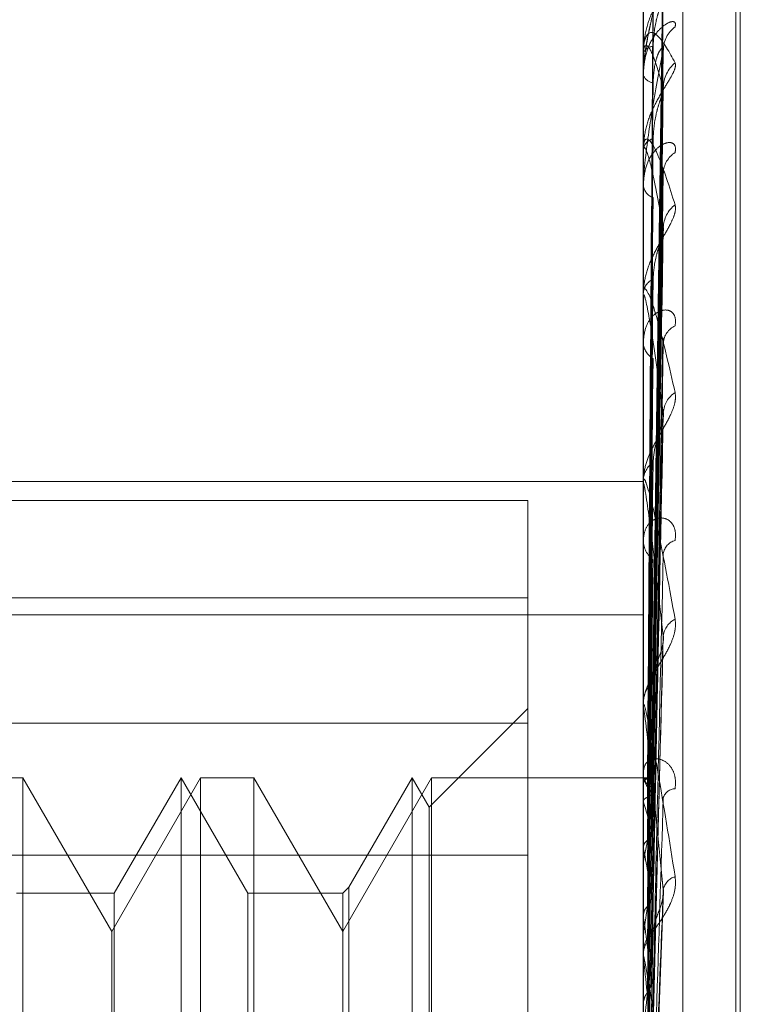
# Model space of a CAD drawing. Units: inches. Extents: x 0 to 23.4, y 0 to 16.5.
# Drawn here: x 11.9 to 11.9, y 7.5 to 7.5 of the extents above; entities that cross this region are included whole.
import ezdxf

# ---------------------------------------------------------------- set-up
doc = ezdxf.new("R2010")
doc.units = ezdxf.units.IN
doc.header["$MEASUREMENT"] = 0
doc.linetypes.add('HIDDEN', pattern=[0.07500000000000001, 0.05, -0.025])

msp = doc.modelspace()

# ---------------------------------------------------------------- linework, layer by layer
at = {"color": 7, "linetype": 'HIDDEN', "lineweight": 0}
for p, q in [((11.8831918679, 5.4910063098), (11.8831918679, 11.855580467)), ((11.8880736863, 11.8096570248), (11.8880736863, 5.536929752)), ((11.8892555045, 11.8096570248), (11.8892555045, 5.536929752)), ((11.8902719452, 7.4149116104), (11.8902719452, 7.4845263884)), ((11.8896592981, 7.4843836055), (11.8896592981, 7.4147688275)), ((11.8910909374, 7.421990212), (11.8910909374, 7.4701774734)), ((11.8911622222, 7.4218638489), (11.8911622222, 7.4700511102)), ((11.8897877667, 7.4567525431), (11.8899632688, 7.469400541)), ((11.8897878394, 7.4566167308), (11.8899634013, 7.4691530342)), ((11.8897876918, 7.4565002085), (11.8899631325, 7.4688027633)), ((11.8896613411, 7.4686882871), (11.8896613411, 7.4679993577)), ((11.8897879154, 7.4560976716), (11.8899635402, 7.4680691815)), ((11.8896592981, 7.4679793536), (11.8896592981, 7.4679942489)), ((11.8896613411, 7.4679672416), (11.8896613411, 7.4665037877)), ((11.8896592981, 7.4676618815), (11.8896592981, 7.4676440828)), ((11.8897876087, 7.4558688244), (11.8899629815, 7.4673812818)), ((11.8896592981, 7.466473436), (11.8896592981, 7.4664986788)), ((11.8896613411, 7.4664529894), (11.8896613411, 7.4642680888)), ((11.8897880013, 7.4552140819), (11.8899636972, 7.4661881135)), ((11.8896592981, 7.4659570805), (11.8896592981, 7.465929148)), ((11.8897875083, 7.4548811464), (11.8899627994, 7.4651874039)), ((11.8896592981, 7.4642283018), (11.8896592981, 7.4642629799)), ((11.8896613411, 7.4642002597), (11.8896613411, 7.4579233499)), ((11.8896592981, 7.4635317254), (11.8896592981, 7.4634946687)), ((11.8897881071, 7.4539977954), (11.8899638912, 7.4635777177)), ((11.889787374, 7.4535727292), (11.889962556, 7.4623002703)), ((11.8753429059, 7.4613469133), (11.8896592981, 7.4613469133)), ((11.8896592981, 7.4613250961), (11.8896592981, 7.461367956)), ((11.8896613411, 7.4612904719), (11.8896613411, 7.4540436252)), ((11.8878697491, 7.4610555182), (11.8753429059, 7.4610555182)), ((11.8878697491, 7.4610555182), (11.8878697491, 7.4576019852)), ((11.8896592981, 7.4604734748), (11.8896592981, 7.4604286332)), ((11.8753429059, 7.459545713), (11.8878697491, 7.459545713)), ((11.8753429059, 7.4592798374), (11.8896592981, 7.4592798374)), ((11.8897871675, 7.4519905284), (11.8899621824, 7.4588238721)), ((11.8878697491, 7.4578316848), (11.8863422082, 7.4563041439)), ((11.8896592981, 7.4578687482), (11.8896592981, 7.457918241)), ((11.8896613411, 7.4578287934), (11.8896613411, 7.4515887768)), ((11.8878697491, 7.4576019852), (11.8753429059, 7.4576019852)), ((11.8878697491, 7.4364808935), (11.8878697491, 7.4576019852)), ((11.8896592981, 7.4568928618), (11.8896592981, 7.456841856)), ((11.8800511022, 7.4567579553), (11.8792245449, 7.4567579553)), ((11.8800511022, 7.4567579553), (11.8800511022, 7.4467862448)), ((11.8814273726, 7.4543741851), (11.8800511022, 7.4567579553)), ((11.882803643, 7.4567579553), (11.8814273726, 7.4543741851)), ((11.882501102, 7.4567579553), (11.8814679054, 7.4549684063)), ((11.882501102, 7.4352833669), (11.882501102, 7.4567579553)), ((11.8835342986, 7.4549684063), (11.882501102, 7.4567579553)), ((11.882803643, 7.4352833669), (11.882803643, 7.4567579553)), ((11.8836302003, 7.4567579553), (11.882803643, 7.4567579553)), ((11.8836302003, 7.4567579553), (11.8836302003, 7.4467862448)), ((11.8850064706, 7.4543741851), (11.8836302003, 7.4567579553)), ((11.886382741, 7.4567579553), (11.8850064706, 7.4543741851)), ((11.8860802001, 7.4567579553), (11.8851023723, 7.4550643079)), ((11.8860802001, 7.4352833669), (11.8860802001, 7.4567579553)), ((11.8863422082, 7.4563041439), (11.8860802001, 7.4567579553)), ((11.886382741, 7.4352833669), (11.886382741, 7.4567579553)), ((11.8896592981, 7.4567579553), (11.886382741, 7.4567579553)), ((11.8897707804, 7.4567573766), (11.8896592981, 7.4567585341)), ((11.8896613411, 7.4567288767), (11.8896598091, 7.4567305705)), ((11.8896613411, 7.4566848142), (11.8896598091, 7.4566820656)), ((11.8863422082, 7.4357371784), (11.8863422082, 7.4563041439)), ((11.8896613411, 7.4563859163), (11.8896598091, 7.4563919913)), ((11.8896613411, 7.4562553214), (11.8896598091, 7.4562482299)), ((11.8896613411, 7.4556683286), (11.8896598091, 7.4556785652)), ((11.8753429059, 7.4555604288), (11.8878697491, 7.4555604288)), ((11.8896613411, 7.4554559214), (11.8896598091, 7.4554447431)), ((11.8851023723, 7.4550643079), (11.8850064706, 7.4549684063)), ((11.8851023723, 7.4550643079), (11.8851023723, 7.437000032)), ((11.8814679054, 7.4549684063), (11.8799552005, 7.4549684063)), ((11.8814679054, 7.4549684063), (11.8814679054, 7.4370956896)), ((11.8835342986, 7.437072916), (11.8835342986, 7.4549684063)), ((11.8850064706, 7.4549684063), (11.8835342986, 7.4549684063)), ((11.8850064706, 7.4549684063), (11.8850064706, 7.4370956896)), ((11.8897903482, 7.4502334296), (11.8899731964, 7.4550029643)), ((11.8896613411, 7.4546020491), (11.8896598091, 7.4546160773)), ((11.8814273726, 7.4466162787), (11.8814273726, 7.4543741851)), ((11.8896613411, 7.4543155065), (11.8896598091, 7.4543006455)), ((11.8896592981, 7.4539841795), (11.8896592981, 7.4540385163)), ((11.8896613411, 7.4539403382), (11.8896613411, 7.4497506915))]:
    msp.add_line(p, q, dxfattribs=at)
for centre, radius, start, end in [((11.8904246235, 7.4680269082), 0.0004544841473808, 126.6333082368, 179.2560832491), ((11.8898150308, 7.4679126149), 0.0001758316628495, 91.3883612558, 152.3367787223), ((11.889696978, 7.4679794807), 3.76800490761e-05, 180.1932592324, 198.9545680618), ((11.8904820984, 7.4674427766), 0.0005119949783546, 129.9354212745, 179.02450469), ((11.8898286488, 7.4677077758), 0.0001809321108911, 200.6113432013, 264.3292567375), ((11.8898646262, 7.4664571282), 0.0002094899983073, 104.8968515135, 168.5599976004), ((11.8897632924, 7.4664735013), 0.0001039943388195, 180.0359695546, 191.3756309164), ((11.8903575999, 7.4661155159), 0.0003875836313721, 121.7867482293, 178.3466218715), ((11.8898851442, 7.4659637083), 0.0002284750382433, 188.700249582, 251.002809263), ((11.8904339676, 7.4652661713), 0.0004640296598131, 127.1967454333, 178.1582524786), ((11.889932568, 7.464239019), 0.0002743183597574, 116.3594055089, 174.9889954359), ((11.889853296, 7.4642283396), 0.0001939979006714, 180.0111358983, 188.3223954855), ((11.8902844852, 7.4634737338), 0.0003149540898416, 114.5878341491, 176.3281392836), ((11.8899570465, 7.463514757), 0.0002984252983479, 183.8597460522, 240.648935136), ((11.8903696544, 7.4623905395), 0.0004001979297288, 122.7024955322, 176.5597616706), ((11.8900091227, 7.4613542287), 0.0003500938224417, 124.5112888093, 177.7528280992), ((11.8899540944, 7.4613251176), 0.0002947962879599, 180.0041903092, 186.7492392054), ((11.8900340549, 7.4604399087), 0.0003749263376793, 181.7233683804, 233.4487306796), ((11.8902153974, 7.4601942634), 0.0002477499730626, 104.483059497, 171.804384695), ((11.8902986365, 7.458917977), 0.0003305958751505, 116.0532555768, 173.481773193), ((11.8900833227, 7.4579110798), 0.0004240850487906, 129.9921598678, 179.0324486082), ((11.8900512468, 7.4578687594), 0.0003919486914349, 180.0016350292, 185.8524652532), ((11.8901051366, 7.4568474298), 0.0004458733395456, 180.7162634977, 228.6847872033), ((11.8897780171, 7.4566241144), 0.0001315209167491, 85.3754552812, 152.5146541428), ((11.8892634832, 7.4563412377), 0.000555477121879, 19.0240910739, 44.2546550919), ((11.8901593673, 7.456387514), 0.0001997846440405, 91.7010885993, 161.2567597455), ((11.8850679636, 7.4549028054), 0.0048268762595079, 12.0421743598, 17.8942443241), ((11.9000972184, 7.4535835712), 0.0106025106350068, 166.4776782892, 169.8285103031), ((11.8724162975, 7.4522794953), 0.0175748603888766, 8.7068625886, 11.1175642253), ((11.8902316353, 7.4549692454), 0.0002681898436844, 106.9525442217, 167.13510739), ((11.9212372183, 7.4500024044), 0.0318690896449566, 170.6822608367, 172.2218288109), ((11.8464525482, 7.448353609), 0.0436582499329499, 6.96496922, 8.2285223966), ((11.8901445378, 7.4540355356), 0.0004852488302124, 133.4583430214, 179.648047845), ((11.8901308348, 7.4539841841), 0.0004715366577141, 180.0005583494, 185.335361044), ((11.9632756338, 7.4445402063), 0.07408466633304, 172.7173300554, 173.5401120706)]:
    msp.add_arc(centre, radius, start, end, dxfattribs=at)
for points, knots in [([(11.88965929813163, 7.467661881479183), (11.88965947974652, 7.467678481498262), (11.88965987198617, 7.46771433310616), (11.88966368826345, 7.467784707115126), (11.88967695945773, 7.467931260748301), (11.8897480763048, 7.468379845543309), (11.88991352465252, 7.468976504838586), (11.8900641854691, 7.469323917705123), (11.89015343667075, 7.469529724473665)], [0, 0, 0, 0, 0.0132216410982134, 0.0285552137120245, 0.054242643060833, 0.1337588501393541, 0.486840272760664, 1, 1, 1, 1]), ([(11.88978862106579, 7.456755207167656), (11.88979359716578, 7.457112786877269), (11.88981847770029, 7.458900687910472), (11.88987827908012, 7.463122081811322), (11.88993466324189, 7.466985027955379), (11.88997017765089, 7.469418162455915)], [0, 0, 0, 0, 0.0846963374235428, 0.4234822757478707, 1, 1, 1, 1]), ([(11.89015343667075, 7.469246475697212), (11.89015742880599, 7.469234750531165), (11.89016193510163, 7.46922151524191), (11.89013685070914, 7.469168371043401), (11.890107077219, 7.469122681609402), (11.890036033517, 7.469020782057185), (11.88993321954544, 7.468875188731738), (11.88979282958869, 7.46862285619182), (11.88968198962396, 7.468318990204335), (11.88966695934149, 7.468103889575205), (11.88965929813163, 7.467994248850705)], [0, 0, 0, 0, 0.1194461009592479, 0.134829962364608, 0.2536738278694318, 0.2817546550338005, 0.4371652095498541, 0.6109336935285813, 0.8016857882136211, 1, 1, 1, 1]), ([(11.88997017765088, 7.469143342676839), (11.88991432963087, 7.468972491766326), (11.88982062880886, 7.468685841124997), (11.8897190751445, 7.468206340878916), (11.88967324333135, 7.467867457344735), (11.88966431364086, 7.467759920823384), (11.88966173723001, 7.467710955325157), (11.88966146267356, 7.467686818098907), (11.88966134106393, 7.467676126968537)], [0, 0, 0, 0, 0.527318879874704, 0.8847263069759417, 0.9590362595966095, 0.9800473728110816, 0.9911623590757275, 1, 1, 1, 1]), ([(11.88978862106579, 7.456600135702618), (11.88979359716578, 7.456954005533902), (11.88981847770029, 7.458723357149683), (11.88987827908012, 7.462903255241627), (11.88993466324189, 7.466731846877781), (11.88997017765088, 7.469143342676839)], [0, 0, 0, 0, 0.0846963374234698, 0.423482275747872, 1, 1, 1, 1]), ([(11.88978862106579, 7.456522304170381), (11.88979359716578, 7.456870669895952), (11.88981847770029, 7.458612500944906), (11.88987827908012, 7.462722818480355), (11.88993466324189, 7.466480502193866), (11.88997017765089, 7.468847335575559)], [0, 0, 0, 0, 0.0846963374237185, 0.4234822757478365, 1, 1, 1, 1]), ([(11.88981077055525, 7.468088394894671), (11.88981958801536, 7.468218550477262), (11.88983159329213, 7.468395761802308), (11.88989419774206, 7.4686156527597), (11.88993274999712, 7.468724651302055), (11.8899581532193, 7.468787583501801), (11.88996192514612, 7.468801477079489), (11.88996228374839, 7.468802797961033)], [0, 0, 0, 0, 0.5024729764426046, 0.6841343274174351, 0.8673574573722116, 0.9873894910023551, 1, 1, 1, 1]), ([(11.88972499617531, 7.456746058094987), (11.88972748484691, 7.457103454942281), (11.88973992820766, 7.458890439574667), (11.88976821833183, 7.462881809507985), (11.88979470372064, 7.466515388572232), (11.88981077055522, 7.468719627075426)], [0, 0, 0, 0, 0.0895371415799744, 0.4476858070865093, 1, 1, 1, 1]), ([(11.89015343667075, 7.468391618403252), (11.89015742880599, 7.468418040851484), (11.89016193510163, 7.468447866334877), (11.89013685070913, 7.46847369500421), (11.890107077219, 7.468476520726983), (11.890036033517, 7.468453756369168), (11.88993321954544, 7.468387156161834), (11.88979282958869, 7.468210330259095), (11.88968198962395, 7.467955325516331), (11.88966695934148, 7.467749166057287), (11.88965929813163, 7.467644082810697)], [0, 0, 0, 0, 0.1194461009628227, 0.1348299623647174, 0.2536738278709238, 0.2817546550347247, 0.4371652095503758, 0.6109336935283386, 0.8016857882111579, 1, 1, 1, 1]), ([(11.88972499617531, 7.456648558900063), (11.88972748484691, 7.457003091571941), (11.88973992820766, 7.458775755324072), (11.88976821833183, 7.462735964530649), (11.88979470372064, 7.46634257869978), (11.88981077055522, 7.468530459485416)], [0, 0, 0, 0, 0.089537141580117, 0.447685807086651, 1, 1, 1, 1]), ([(11.88965929813163, 7.467979353642983), (11.88965947974652, 7.467995454286021), (11.88965987198617, 7.468030227375036), (11.88966368826345, 7.468086104791938), (11.88967695945773, 7.468180746191715), (11.8897480763048, 7.468345329672981), (11.88991352465252, 7.46826946469535), (11.8900641854691, 7.46799685292839), (11.89015343667075, 7.467835358199126)], [0, 0, 0, 0, 0.0132216410978923, 0.0285552137114145, 0.0542426430601768, 0.1337588501415047, 0.4868402727625382, 1, 1, 1, 1]), ([(11.88997017765089, 7.467451493206495), (11.88991432963087, 7.467640556543116), (11.88982062880886, 7.467957763671434), (11.88971907514451, 7.46813035621859), (11.88967324333135, 7.468084044811594), (11.88966431364086, 7.468032928473365), (11.88966173723002, 7.467999989299698), (11.88966146267356, 7.467977294016614), (11.88966134106394, 7.467967241567848)], [0, 0, 0, 0, 0.5273188798744187, 0.8847263069758041, 0.9590362595952869, 0.9800473728118916, 0.9911623590755994, 1, 1, 1, 1]), ([(11.88997017765088, 7.468032808941175), (11.88991432963087, 7.46774855164096), (11.88982062880886, 7.467271629761146), (11.88971907514451, 7.466599175151008), (11.88967324333135, 7.466182832330383), (11.88966431364086, 7.466063464972899), (11.88966173723001, 7.466012495304827), (11.88966146267356, 7.465989630803542), (11.88966134106393, 7.465979503402755)], [0, 0, 0, 0, 0.5273188798747432, 0.8847263069754177, 0.9590362595961243, 0.9800473728106551, 0.9911623590752527, 1, 1, 1, 1]), ([(11.88972499617531, 7.456455913498925), (11.88972748484691, 7.456803257268384), (11.88973992820766, 7.458539976500467), (11.88976821833183, 7.462418248651725), (11.88979470372064, 7.465947465596509), (11.88981077055522, 7.468088394894664)], [0, 0, 0, 0, 0.0895371415799275, 0.4476858070867707, 1, 1, 1, 1]), ([(11.88978862106579, 7.456062694462052), (11.88979359716578, 7.456400064637309), (11.88981847770029, 7.458086917858268), (11.88987827908012, 7.462074247733651), (11.88993466324189, 7.465730109584864), (11.88997017765088, 7.468032808941175)], [0, 0, 0, 0, 0.0846963374236125, 0.4234822757475925, 1, 1, 1, 1]), ([(11.88981077055524, 7.467527729134207), (11.88981959379793, 7.467651176962936), (11.88983160694785, 7.46781925544922), (11.88989418060809, 7.467988456196094), (11.88993280721826, 7.468052047904674), (11.88995830024455, 7.468075414799902), (11.88996210983834, 7.468069799836774), (11.8899625458946, 7.468069157133125)], [0, 0, 0, 0, 0.5010177326172058, 0.6821529626427824, 0.8648454484826393, 0.9845298497350493, 1, 1, 1, 1]), ([(11.8899625458946, 7.468069157133125), (11.88996684661427, 7.468067307613195), (11.88997435690729, 7.468064077819655), (11.88997142893794, 7.468042170975708), (11.88997017765089, 7.468032808941208)], [0, 0, 0, 0, 0.572643392936942, 0.9999999999999999, 0.9999999999999999, 0.9999999999999999, 0.9999999999999999]), ([(11.89015343667075, 7.467835358199126), (11.89015742880599, 7.467811142912788), (11.89016193510163, 7.467783808859022), (11.89013685070914, 7.467706933783293), (11.890107077219, 7.467647626217223), (11.890036033517, 7.467525529333142), (11.88993321954544, 7.467363006040125), (11.88979282958869, 7.467102824302006), (11.88968198962396, 7.466804231280227), (11.88966695934149, 7.466601840909718), (11.88965929813163, 7.466498678836484)], [0, 0, 0, 0, 0.1194461009625093, 0.1348299623667115, 0.2536738278691841, 0.2817546550340162, 0.4371652095508376, 0.6109336935290031, 0.8016857882128762, 0.9999999999999999, 0.9999999999999999, 0.9999999999999999, 0.9999999999999999]), ([(11.88972499617531, 7.456166939789088), (11.88972748484691, 7.456505794551063), (11.88973992820766, 7.458200068736309), (11.88976821833183, 7.461985984937194), (11.88979470372064, 7.465435281778194), (11.88981077055522, 7.467527729134213)], [0, 0, 0, 0, 0.0895371415804424, 0.4476858070868476, 0.9999999999999999, 0.9999999999999999, 0.9999999999999999, 0.9999999999999999]), ([(11.8897886210658, 7.455909844431946), (11.88979359716578, 7.456236405328494), (11.88981847770029, 7.457869212080794), (11.88987827908013, 7.461719895665773), (11.88993466324189, 7.465236504468781), (11.88997017765089, 7.467451493206495)], [0, 0, 0, 0, 0.084696337423514, 0.42348227574789, 1, 1, 1, 1]), ([(11.88996218811551, 7.467381329921113), (11.8899666698535, 7.46739967746084), (11.88997437460879, 7.467431219533111), (11.88997141549399, 7.467445513726304), (11.88997017765089, 7.467451493206524)], [0, 0, 0, 0, 0.581684664488555, 1, 1, 1, 1]), ([(11.88981077055525, 7.46665957731882), (11.88981958583539, 7.46678249733761), (11.88983158814404, 7.466949857192416), (11.88989420420141, 7.46717129347698), (11.88993272842524, 7.467288174213487), (11.88995809996406, 7.467360126935189), (11.88996185820174, 7.467379618840412), (11.88996218811551, 7.467381329921113)], [0, 0, 0, 0, 0.5030059669277063, 0.6848600123895843, 0.8682774934601843, 0.9884368492297249, 1, 1, 1, 1]), ([(11.88965929813163, 7.466473436032133), (11.88965947974652, 7.466488176209544), (11.88965987198617, 7.466520011056141), (11.88966368826345, 7.466566699103056), (11.88967695945773, 7.466636199194336), (11.8897480763048, 7.466689248047596), (11.88991352465252, 7.466383552773554), (11.8900641854691, 7.465913976730155), (11.89015343667075, 7.4656358007114)], [0, 0, 0, 0, 0.0132216410978528, 0.028555213712539, 0.0542426430599234, 0.1337588501399243, 0.4868402727608032, 1, 1, 1, 1]), ([(11.88972499617531, 7.45578861169354), (11.88972748484691, 7.456113348476345), (11.88973992820766, 7.457737032750097), (11.88976821833183, 7.461362036259009), (11.88979470372064, 7.464659335988663), (11.88981077055523, 7.46665957731881)], [0, 0, 0, 0, 0.0895371415800815, 0.4476858070868729, 1, 1, 1, 1]), ([(11.89015343667075, 7.466444967650103), (11.89015742880598, 7.466482797903682), (11.89016193510162, 7.466525500441691), (11.89013685070914, 7.466577071516989), (11.890107077219, 7.466596671876164), (11.890036033517, 7.466603285160648), (11.88993321954544, 7.466569240954879), (11.88979282958869, 7.466431867684877), (11.88968198962395, 7.466212745486295), (11.88966695934148, 7.466024897564535), (11.88965929813163, 7.465929148043386)], [0, 0, 0, 0, 0.1194461009561166, 0.1348299623641495, 0.2536738278674159, 0.281754655032992, 0.437165209550687, 0.6109336935303696, 0.8016857882127276, 1, 1, 1, 1]), ([(11.88997017765089, 7.465281084728778), (11.88991432963087, 7.465582213283271), (11.88982062880886, 7.466087441455654), (11.88971907514451, 7.4664755891977), (11.88967324333135, 7.466535103018251), (11.88966431364086, 7.466507500789188), (11.88966173723002, 7.46648259728488), (11.88966146267356, 7.466462078045384), (11.88966134106394, 7.466452989434196)], [0, 0, 0, 0, 0.5273188798741513, 0.8847263069762024, 0.9590362595965101, 0.9800473728121524, 0.9911623590762864, 1, 1, 1, 1]), ([(11.88996264852941, 7.466188065772615), (11.88996689742895, 7.466181109127157), (11.88997435193727, 7.466168903997083), (11.88997143290249, 7.466139390366625), (11.88997017765089, 7.466126698831634)], [0, 0, 0, 0, 0.5699771667122271, 1, 1, 1, 1]), ([(11.88978862106579, 7.455162307972684), (11.88979359716578, 7.455470985054767), (11.88981847770029, 7.457014372610452), (11.88987827908012, 7.46066502177868), (11.88993466324189, 7.464016021472403), (11.88997017765088, 7.466126698831606)], [0, 0, 0, 0, 0.084696337423446, 0.4234822757477923, 0.9999999999999999, 0.9999999999999999, 0.9999999999999999, 0.9999999999999999]), ([(11.88972499617531, 7.455318607731585), (11.88972748484691, 7.455629537489682), (11.88973992820766, 7.4571841866246), (11.88976821833183, 7.460658976944174), (11.88979470372064, 7.463826289882157), (11.88981077055522, 7.465747677309297)], [0, 0, 0, 0, 0.0895371415800139, 0.4476858070865586, 1, 1, 1, 1]), ([(11.89015343667075, 7.4656358007114), (11.89015742880599, 7.465599970508305), (11.89016193510163, 7.465559525613946), (11.89013685070914, 7.465461698126545), (11.890107077219, 7.465390915958372), (11.890036033517, 7.465253034641909), (11.88993321954544, 7.465079455396608), (11.88979282958869, 7.464820828106192), (11.88968198962396, 7.464538299979907), (11.88966695934149, 7.464355934783329), (11.88965929813163, 7.464262979907474)], [0, 0, 0, 0, 0.1194461009612417, 0.134829962365798, 0.2536738278702599, 0.2817546550332005, 0.4371652095496466, 0.6109336935290457, 0.8016857882119867, 0.9999999999999999, 0.9999999999999999, 0.9999999999999999, 0.9999999999999999]), ([(11.8897886210658, 7.454939963843037), (11.88979359716578, 7.455232917148915), (11.88981847770029, 7.456697685714301), (11.88987827908012, 7.460149561611192), (11.88993466324189, 7.463297996099123), (11.88997017765089, 7.465281084728778)], [0, 0, 0, 0, 0.0846963374235308, 0.4234822757481702, 1, 1, 1, 1]), ([(11.88996207381767, 7.465187460652878), (11.88996661350374, 7.465209901445398), (11.88997438038288, 7.465248295052541), (11.8899714113182, 7.465271459667761), (11.88997017765089, 7.465281084728804)], [0, 0, 0, 0, 0.5844929453166379, 1, 1, 1, 1]), ([(11.88981077055525, 7.464484815537814), (11.88981958317833, 7.464596058069157), (11.8898315818693, 7.464747518621122), (11.88989421207438, 7.464962493082428), (11.88993270213242, 7.465083040975263), (11.88995803659368, 7.465161290883573), (11.88996177850859, 7.465185546424044), (11.88996207381767, 7.465187460652878)], [0, 0, 0, 0, 0.5036444679177522, 0.6857293535595109, 0.8693796593921426, 0.9896915419116253, 1, 1, 1, 1]), ([(11.88965929813163, 7.464228301847212), (11.88965947974652, 7.46424114881058), (11.88965987198617, 7.464268894820457), (11.88966368826345, 7.464304706069729), (11.88967695945773, 7.464346552938121), (11.8897480763048, 7.464286149839638), (11.88991352465252, 7.46376167289283), (11.8900641854691, 7.463112104274678), (11.89015343667075, 7.462727300972539)], [0, 0, 0, 0, 0.0132216410976918, 0.0285552137116672, 0.0542426430608035, 0.1337588501410145, 0.4868402727601724, 1, 1, 1, 1]), ([(11.88972499617531, 7.454768270704722), (11.88972748484691, 7.455058663667446), (11.88973992820766, 7.456510628802747), (11.88976821833183, 7.459751346597651), (11.88979470372064, 7.46269755610891), (11.88981077055522, 7.464484815537799)], [0, 0, 0, 0, 0.0895371415802188, 0.4476858070868545, 1, 1, 1, 1]), ([(11.88997017765089, 7.462414554359738), (11.88991432963087, 7.462816864561555), (11.88982062880886, 7.463491853515483), (11.88971907514451, 7.464081527781738), (11.88967324333135, 7.464244715845283), (11.88966431364086, 7.464241625341866), (11.88966173723002, 7.464225657584445), (11.88966146267356, 7.464208056007319), (11.88966134106394, 7.464200259719799)], [0, 0, 0, 0, 0.5273188798745011, 0.8847263069764622, 0.9590362595965352, 0.9800473728113611, 0.9911623590764311, 1, 1, 1, 1]), ([(11.89015343667075, 7.463760129244381), (11.89015742880599, 7.463808000019382), (11.89016193510163, 7.463862036231026), (11.89013685070913, 7.463937485799245), (11.890107077219, 7.463973152386799), (11.89003603351699, 7.46400890429222), (11.88993321954544, 7.464008646534332), (11.88979282958869, 7.463915690924955), (11.88968198962396, 7.463740370917748), (11.88966695934148, 7.46357762384659), (11.88965929813163, 7.463494668688046)], [0, 0, 0, 0, 0.1194461009636048, 0.1348299623650953, 0.2536738278714015, 0.2817546550337076, 0.4371652095537289, 0.6109336935317641, 0.801685788215755, 1, 1, 1, 1]), ([(11.88978862106579, 7.45393151854817), (11.88979359716578, 7.454200346143084), (11.88981847770029, 7.45554448598597), (11.88987827908012, 7.458726510474439), (11.88993466324189, 7.461651534150792), (11.88997017765089, 7.463493904133808)], [0, 0, 0, 0, 0.084696337423545, 0.4234822757477574, 0.9999999999999999, 0.9999999999999999, 0.9999999999999999, 0.9999999999999999]), ([(11.88996277659112, 7.463577645369046), (11.88996696090243, 7.463565974123921), (11.88997434580587, 7.463545375508767), (11.88997143791915, 7.463509466832489), (11.88997017765089, 7.463493904133833)], [0, 0, 0, 0, 0.5666033875628751, 1, 1, 1, 1]), ([(11.88972499617531, 7.454134223658414), (11.88972748484691, 7.454405990601055), (11.88973992820765, 7.455764825615304), (11.88976821833183, 7.458802902077961), (11.88979470372064, 7.461573756170987), (11.88981077055523, 7.4632546397215)], [0, 0, 0, 0, 0.0895371415802416, 0.447685807086694, 1, 1, 1, 1]), ([(11.89015343667075, 7.462727300972539), (11.89015742880598, 7.46268115084958), (11.89016193510162, 7.462629056898487), (11.89013685070913, 7.462513812739694), (11.890107077219, 7.462434114221381), (11.890036033517, 7.462285431862593), (11.88993321954544, 7.462107070271159), (11.88979282958869, 7.461859344892583), (11.88968198962396, 7.461603092964391), (11.88966695934149, 7.461447344095097), (11.88965929813163, 7.461367956048029)], [0, 0, 0, 0, 0.1194461009610601, 0.1348299623666504, 0.2536738278694248, 0.2817546550332952, 0.4371652095518698, 0.6109336935313227, 0.8016857882138815, 1, 1, 1, 1]), ([(11.8897886210658, 7.453647716415142), (11.88979359716578, 7.453896474034593), (11.88981847770029, 7.455140263860686), (11.88987827908012, 7.458068572280814), (11.88993466324189, 7.460735039828103), (11.88997017765089, 7.462414554359738)], [0, 0, 0, 0, 0.0846963374237019, 0.4234822757480206, 1, 1, 1, 1]), ([(11.88996192282012, 7.462300329276561), (11.88996653914592, 7.462326225563228), (11.88997438809616, 7.462370255961979), (11.88997140588683, 7.46240163200101), (11.88997017765089, 7.462414554359759)], [0, 0, 0, 0, 0.5881456312249177, 1, 1, 1, 1]), ([(11.88981077055525, 7.461642711108699), (11.88981957957898, 7.461738256618952), (11.88983157336932, 7.461868345134075), (11.88989422273938, 7.462069082384126), (11.88993266651523, 7.462188954164795), (11.8899579533574, 7.462270499142732), (11.88996167377435, 7.462298457721353), (11.88996192282012, 7.462300329276561)], [0, 0, 0, 0, 0.504490473662011, 0.6868812196266931, 0.8708400153255851, 0.9913539938702032, 1, 1, 1, 1]), ([(11.88972499617531, 7.453431768314279), (11.88972748484691, 7.453677321898638), (11.88973992820766, 7.454905090092449), (11.88976821833183, 7.457644394188613), (11.88979470372064, 7.460133029793468), (11.88981077055523, 7.461642711108681)], [0, 0, 0, 0, 0.0895371415799477, 0.4476858070864306, 1, 1, 1, 1]), ([(11.88965929813163, 7.461325096087307), (11.88965947974652, 7.461335585513901), (11.88965987198617, 7.461358239873969), (11.88966368826345, 7.461381880013744), (11.88967695945773, 7.4613945612044), (11.8897480763048, 7.46122288927951), (11.88991352465252, 7.460498586623334), (11.8900641854691, 7.45969250253271), (11.89015343667075, 7.459214979741113)], [0, 0, 0, 0, 0.0132216410974711, 0.0285552137126483, 0.0542426430608799, 0.1337588501403849, 0.4868402727612308, 1, 1, 1, 1]), ([(11.88997017765089, 7.458955505975577), (11.88991432963087, 7.45944445728582), (11.88982062880886, 7.460264811161838), (11.88971907514451, 7.461034699587932), (11.88967324333135, 7.461295663852668), (11.88966431364086, 7.461317196773757), (11.88966173723002, 7.461310741879561), (11.88966146267356, 7.461296694131666), (11.88966134106394, 7.46129047194596)], [0, 0, 0, 0, 0.5273188798735382, 0.884726306974969, 0.9590362595958487, 0.9800473728101703, 0.991162359074895, 1, 1, 1, 1]), ([(11.89015343667075, 7.460434140241355), (11.89015742880599, 7.460490321363241), (11.89016193510163, 7.460553738239042), (11.89013685070913, 7.460650339356205), (11.89010707721901, 7.460700783088722), (11.89003603351699, 7.460764381448091), (11.88993321954544, 7.460797919454109), (11.88979282958869, 7.460752741163283), (11.88968198962396, 7.460627559869291), (11.88966695934148, 7.460495795751921), (11.88965929813163, 7.460428633171551)], [0, 0, 0, 0, 0.1194461009593341, 0.1348299623620925, 0.25367382786977, 0.2817546550315549, 0.4371652095494993, 0.6109336935300783, 0.8016857882147399, 1, 1, 1, 1]), ([(11.88965942008358, 7.456732856896979), (11.88965939899787, 7.457089927456487), (11.88965932900909, 7.458275134565924), (11.88965931092627, 7.459460365562986), (11.8896592982913, 7.460288518803851)], [0, 0, 0, 0, 0.3012727114658311, 1, 1, 1, 1]), ([(11.88978862106579, 7.452414810125103), (11.88979359716578, 7.452634072103145), (11.88981847770029, 7.453730383517195), (11.88987827908012, 7.456328776670198), (11.88993466324189, 7.458722106352444), (11.88997017765089, 7.460229580907838)], [0, 0, 0, 0, 0.0846963374235245, 0.4234822757477134, 1, 1, 1, 1]), ([(11.88965942008358, 7.456682069565595), (11.88965939899787, 7.457037323263942), (11.88965932900909, 7.458216499753825), (11.88965931092627, 7.459395633683793), (11.8896592982913, 7.460219526737558)], [0, 0, 0, 0, 0.3012727114160557, 1, 1, 1, 1]), ([(11.88972499617531, 7.452656594295864), (11.88972748484691, 7.452879376057659), (11.88973992820766, 7.453993285113424), (11.88976821833183, 7.45648484372015), (11.88979470372064, 7.458759093081917), (11.88981077055522, 7.460138721244792)], [0, 0, 0, 0, 0.0895371415801586, 0.4476858070867605, 0.9999999999999999, 0.9999999999999999, 0.9999999999999999, 0.9999999999999999]), ([(11.88965942008358, 7.456396477563066), (11.88965939899787, 7.45674245952338), (11.88965932900909, 7.457890860779528), (11.88965931092627, 7.459039351507485), (11.8896592982913, 7.459841833319713)], [0, 0, 0, 0, 0.3012727114856532, 1, 1, 1, 1]), ([(11.88965942008358, 7.456245951155404), (11.88965939899787, 7.456586548198322), (11.88965932900909, 7.45771707555797), (11.88965931092627, 7.458847495448387), (11.8896592982913, 7.459637350673431)], [0, 0, 0, 0, 0.3012727113691351, 1, 1, 1, 1]), ([(11.89015343667075, 7.459214979741113), (11.89015742880599, 7.459160177683985), (11.89016193510163, 7.459098317487286), (11.89013685070913, 7.458969821881251), (11.890107077219, 7.458884087524917), (11.89003603351699, 7.458729977891631), (11.88993321954544, 7.458553280406703), (11.88979282958869, 7.458325410380581), (11.88968198962396, 7.458104696262827), (11.88966695934149, 7.457981192890754), (11.88965929813163, 7.457918240963337)], [0, 0, 0, 0, 0.1194461009589216, 0.1348299623638907, 0.2536738278687634, 0.2817546550308462, 0.4371652095490506, 0.6109336935268548, 0.8016857882113031, 1, 1, 1, 1]), ([(11.88965942008358, 7.455685089189415), (11.88965939943699, 7.456007478497514), (11.88965933087377, 7.457078069530945), (11.88965929879338, 7.458181253932068), (11.88965929815805, 7.458962041537248), (11.88965929813163, 7.458994505325149)], [0, 0, 0, 0, 0.2922709278861126, 0.9705738585816687, 1, 1, 1, 1]), ([(11.8897886210658, 7.452079807337221), (11.88979359716578, 7.452275378521747), (11.88981847770029, 7.453253235803578), (11.88987827908012, 7.455552140050988), (11.88993466324189, 7.457640267573068), (11.88997017765089, 7.458955505975577)], [0, 0, 0, 0, 0.0846963374233232, 0.4234822757481242, 1, 1, 1, 1]), ([(11.88996169461216, 7.458823923101931), (11.88996642694515, 7.458852631647636), (11.88997439993238, 7.458900999517896), (11.88997139785705, 7.458939754037783), (11.88997017765089, 7.458955505975595)], [0, 0, 0, 0, 0.5935457887791904, 1, 1, 1, 1]), ([(11.88981077055525, 7.458235985090581), (11.8898195739373, 7.458312382195879), (11.88983156004629, 7.458416399495712), (11.8898942394559, 7.458595634358048), (11.88993261068819, 7.458710521719726), (11.88995782865009, 7.458792119346909), (11.88996151672555, 7.458822459698452), (11.88996169461216, 7.458823923101931)], [0, 0, 0, 0, 0.5057744795997898, 0.688629438091462, 0.8730564372518445, 0.9938771424251829, 1, 1, 1, 1]), ([(11.88965942008358, 7.455440264122036), (11.88965939899787, 7.455753894444981), (11.88965932900909, 7.45679491246977), (11.88965931092627, 7.457835762000222), (11.8896592982913, 7.458563031970473)], [0, 0, 0, 0, 0.3012727114007042, 1, 1, 1, 1]), ([(11.88972499617531, 7.451827409200822), (11.88972748484691, 7.452019248460493), (11.88973992820766, 7.452978444971357), (11.88976821833183, 7.45511732978158), (11.88979470372064, 7.457058445705194), (11.88981077055522, 7.458235985090559)], [0, 0, 0, 0, 0.0895371415804545, 0.4476858070867844, 0.9999999999999999, 0.9999999999999999, 0.9999999999999999, 0.9999999999999999]), ([(11.88965929813163, 7.457868748172808), (11.88965947974652, 7.457876500947422), (11.88965987198617, 7.45789324487008), (11.88966368826345, 7.457903859484117), (11.88967695945773, 7.457886916665761), (11.8897480763048, 7.457610180585124), (11.88991352465252, 7.456712230404712), (11.8900641854691, 7.455778764820889), (11.89015343667075, 7.4552257814577)], [0, 0, 0, 0, 0.0132216410970994, 0.0285552137105718, 0.0542426430598613, 0.1337588501395588, 0.4868402727596167, 1, 1, 1, 1]), ([(11.88997017765089, 7.455028958597368), (11.88991432963087, 7.45558687904173), (11.88982062880886, 7.456522948113342), (11.88971907514451, 7.457445224925647), (11.88967324333135, 7.457794533463105), (11.88966431364086, 7.457839911552817), (11.88966173723001, 7.457843202818556), (11.88966146267356, 7.457833216622098), (11.88966134106394, 7.457828793424206)], [0, 0, 0, 0, 0.527318879874063, 0.8847263069765345, 0.9590362595975289, 0.9800473728123352, 0.9911623590753008, 1, 1, 1, 1]), ([(11.88965942008358, 7.454624403205353), (11.88965939943699, 7.45491154749683), (11.88965933087377, 7.455865096811371), (11.88965929879339, 7.456847741496395), (11.88965929815805, 7.457543231612756), (11.88965929813163, 7.457572148879733)], [0, 0, 0, 0, 0.2922709278858168, 0.9705738585707683, 1, 1, 1, 1]), ([(11.89015343667075, 7.456587210549364), (11.89015742880599, 7.456649671486017), (11.89016193510163, 7.456720176974855), (11.89013685070914, 7.456834438224885), (11.89010707721901, 7.456897835934454), (11.890036033517, 7.456986982137347), (11.88993321954544, 7.457053103756363), (11.88979282958869, 7.457057335645229), (11.88968198962396, 7.456986817442571), (11.88966695934149, 7.456890798577503), (11.88965929813163, 7.456841856005952)], [0, 0, 0, 0, 0.1194461009591609, 0.1348299623645838, 0.2536738278698871, 0.2817546550330495, 0.4371652095510741, 0.6109336935303744, 0.8016857882137429, 1, 1, 1, 1]), ([(11.88965942008358, 7.454294128094077), (11.88965939899787, 7.45456945628002), (11.88965932900909, 7.455483339866411), (11.88965931092627, 7.456397000023192), (11.8896592982913, 7.457035399307274)], [0, 0, 0, 0, 0.3012727113655361, 1, 1, 1, 1]), ([(11.88965942008358, 7.456732856896979), (11.88966521454266, 7.456736420171467), (11.88967401202116, 7.456741830138166), (11.88971202160374, 7.456744982154251), (11.88972499617531, 7.456746058094987)], [0, 0, 0, 0, 0.6586499852817869, 0.9999999999999999, 0.9999999999999999, 0.9999999999999999, 0.9999999999999999]), ([(11.88972499617531, 7.456746058094987), (11.88973473856328, 7.45674680307706), (11.88977122444695, 7.456749593083915), (11.8897935678439, 7.456752930274026), (11.88978968294421, 7.456754718408276), (11.88978862106579, 7.456755207167656)], [0, 0, 0, 0, 0.2093091832038403, 0.7838766564397066, 1, 1, 1, 1]), ([(11.88972499617531, 7.456648558900063), (11.88973502303811, 7.456645599628488), (11.88976746878052, 7.456636023775586), (11.88977681501916, 7.456624570571524), (11.88978327294503, 7.456616656805833)], [0, 0, 0, 0, 0.3090347778255912, 1, 1, 1, 1]), ([(11.88965942008358, 7.456396477563066), (11.88966521454266, 7.456410675173654), (11.88967401202116, 7.456432230796374), (11.88971202160374, 7.456449886667168), (11.88972499617531, 7.456455913498925)], [0, 0, 0, 0, 0.6586499852906132, 1, 1, 1, 1]), ([(11.88972499617531, 7.456455913498925), (11.88973473856328, 7.456460349884846), (11.88977122444695, 7.456476964441887), (11.8897935678439, 7.456500176159252), (11.88978968294421, 7.456517554157976), (11.88978862106579, 7.456522304170381)], [0, 0, 0, 0, 0.2093091831903084, 0.7838766564367553, 1, 1, 1, 1]), ([(11.88972499617531, 7.450939125019021), (11.88972748484691, 7.451104869686647), (11.88973992820765, 7.451933593208389), (11.88976821833183, 7.453788582539449), (11.88979470372064, 7.455484029872522), (11.88981077055523, 7.456512539291368)], [0, 0, 0, 0, 0.0895371415801785, 0.447685807086916, 0.9999999999999999, 0.9999999999999999, 0.9999999999999999, 0.9999999999999999]), ([(11.88978862106579, 7.45066700049764), (11.88979359716578, 7.45082877215964), (11.88981847770029, 7.451637631593933), (11.88987827908012, 7.453558480712878), (11.88993466324189, 7.455333615230542), (11.88997017765089, 7.4564517103002)], [0, 0, 0, 0, 0.0846963374234174, 0.4234822757477979, 1, 1, 1, 1]), ([(11.88972499617531, 7.456166939789088), (11.88973473856328, 7.456160355576799), (11.88977122444695, 7.456135697268761), (11.8897935678439, 7.456099646236636), (11.88978968294421, 7.45607062655259), (11.88978862106579, 7.456062694462053)], [0, 0, 0, 0, 0.2093091832065875, 0.7838766564205023, 1, 1, 1, 1]), ([(11.88972499617531, 7.45578861169354), (11.88973473856328, 7.455796579140766), (11.88977122444695, 7.45582641775461), (11.8897935678439, 7.45586866506729), (11.88978968294421, 7.455901004844337), (11.88978862106579, 7.455909844431946)], [0, 0, 0, 0, 0.2093091831942515, 0.7838766564227146, 1, 1, 1, 1]), ([(11.88965942008358, 7.453252755565937), (11.88965939943699, 7.453494276697858), (11.88965933087377, 7.454296320536536), (11.88965929879339, 7.455122910169163), (11.88965929815805, 7.455707965969132), (11.88965929813163, 7.45573229156969)], [0, 0, 0, 0, 0.2922709278855262, 0.9705738585753625, 1, 1, 1, 1]), ([(11.88965942008358, 7.455685089189415), (11.88966521454266, 7.455709407997465), (11.88967401202116, 7.455746330199839), (11.88971202160374, 7.455777851796169), (11.88972499617531, 7.45578861169354)], [0, 0, 0, 0, 0.6586499852727286, 1, 1, 1, 1]), ([(11.89015343667075, 7.4552257814577), (11.89015742880599, 7.455164308155532), (11.89016193510163, 7.455094917501913), (11.89013685070914, 7.454957814614628), (11.890107077219, 7.454869143083289), (11.890036033517, 7.454715176099174), (11.88993321954544, 7.454546529028243), (11.88979282958869, 7.454346750171034), (11.88968198962395, 7.454169551046994), (11.88966695934148, 7.454082756905795), (11.88965929813163, 7.454038516344704)], [0, 0, 0, 0, 0.1194461009584289, 0.1348299623647757, 0.2536738278670017, 0.2817546550318021, 0.4371652095483118, 0.6109336935257363, 0.8016857882090243, 1, 1, 1, 1]), ([(11.88972499617531, 7.455318607731585), (11.88973473856328, 7.455308650624962), (11.88977122444695, 7.455271360605817), (11.8897935678439, 7.455217219471708), (11.88978968294421, 7.455174095308656), (11.88978862106579, 7.455162307972684)], [0, 0, 0, 0, 0.2093091831936207, 0.7838766564372232, 0.9999999999999999, 0.9999999999999999, 0.9999999999999999, 0.9999999999999999]), ([(11.88965942008358, 7.45284896741381), (11.88965939899787, 7.453076042384751), (11.88965932900909, 7.453829761398592), (11.88965931092627, 7.454583210122878), (11.8896592982913, 7.455109665307091)], [0, 0, 0, 0, 0.3012727114099675, 1, 1, 1, 1]), ([(11.88972499617531, 7.454768270704722), (11.88973473856328, 7.454779481248949), (11.88977122444695, 7.454821465474345), (11.8897935678439, 7.454881221454392), (11.88978968294421, 7.454927354165955), (11.8897886210658, 7.454939963843037)], [0, 0, 0, 0, 0.2093091832099417, 0.7838766564252408, 1, 1, 1, 1]), ([(11.88978862106579, 7.450292904928499), (11.88979359716578, 7.450428221225936), (11.88981847770029, 7.451104803653548), (11.88987827908012, 7.452691215339019), (11.88993466324189, 7.454125532466674), (11.88997017765089, 7.455028958597368)], [0, 0, 0, 0, 0.0846963374235166, 0.4234822757480847, 1, 1, 1, 1]), ([(11.88981077055525, 7.454387765437888), (11.88981974387445, 7.45444228905349), (11.88983196135874, 7.454516524840956), (11.88989373592561, 7.454667587053254), (11.88993429229467, 7.454773801932434), (11.88996322334167, 7.454881336367015), (11.88997411799897, 7.454965317434618), (11.88997129140206, 7.455010970232311), (11.88997017765089, 7.455028958597381)], [0, 0, 0, 0, 0.4235571565811008, 0.5766877106333436, 0.7311347586975616, 0.8323151788328305, 0.9339279095253245, 1, 1, 1, 1]), ([(11.88965942008358, 7.454624403205353), (11.88966521454266, 7.454657964265782), (11.88967401202116, 7.454708918583218), (11.88971202160374, 7.454753166632461), (11.88972499617531, 7.454768270704722)], [0, 0, 0, 0, 0.6586499852769235, 1, 1, 1, 1]), ([(11.88972499617531, 7.45001317908283), (11.88972748484691, 7.450144370447137), (11.88973992820766, 7.450800327413998), (11.88976821833183, 7.452261488068414), (11.88979470372064, 7.45358492732378), (11.88981077055522, 7.454387765437863)], [0, 0, 0, 0, 0.0895371415799251, 0.4476858070868841, 1, 1, 1, 1]), ([(11.88972499617531, 7.454134223658414), (11.88973473856328, 7.454121253533232), (11.88977122444695, 7.454072679561433), (11.8897935678439, 7.454002405126986), (11.88978968294421, 7.453946735104542), (11.88978862106579, 7.45393151854817)], [0, 0, 0, 0, 0.2093091832099337, 0.7838766564453626, 1, 1, 1, 1]), ([(11.88965929813163, 7.453984179522765), (11.88965947974652, 7.453988915439925), (11.88965987198617, 7.453999143756188), (11.88966368826345, 7.453996349204675), (11.88967695945773, 7.453950394734913), (11.8897480763048, 7.453578596461497), (11.88991352465252, 7.452539453015978), (11.8900641854691, 7.451512343817272), (11.89015343667075, 7.45090388614202)], [0, 0, 0, 0, 0.0132216410975524, 0.0285552137113827, 0.0542426430596109, 0.1337588501396938, 0.4868402727616826, 1, 1, 1, 1]), ([(11.88997017765088, 7.450776827877877), (11.88991432963087, 7.451383552757852), (11.88982062880886, 7.452401505049904), (11.88971907514451, 7.453442836761454), (11.88967324333135, 7.453867864650971), (11.88966431364086, 7.453935447826924), (11.88966173723001, 7.453948366297675), (11.88966146267356, 7.45394280257981), (11.88966134106394, 7.453940338235631)], [0, 0, 0, 0, 0.5273188798742113, 0.8847263069762797, 0.9590362595973378, 0.980047372811042, 0.9911623590766676, 1, 1, 1, 1]), ([(11.88965942008358, 7.451619721190645), (11.88965939943699, 7.451806889960194), (11.88965933087377, 7.452428440369547), (11.88965929879339, 7.45306909984156), (11.88965929815805, 7.453522575889066), (11.88965929813163, 7.453541430632821)], [0, 0, 0, 0, 0.2922709278847805, 0.9705738585804798, 1, 1, 1, 1]), ([(11.88972499617531, 7.453431768314279), (11.88973473856328, 7.453445816777231), (11.88977122444695, 7.45349842919489), (11.8897935678439, 7.453573534105481), (11.88978968294421, 7.45363179239517), (11.88978862106579, 7.453647716415142)], [0, 0, 0, 0, 0.2093091832030935, 0.7838766564347258, 1, 1, 1, 1]), ([(11.88965942008358, 7.453252755565937), (11.88966521454266, 7.453294345894576), (11.88967401202116, 7.453357490705276), (11.88971202160374, 7.453412865967652), (11.88972499617531, 7.453431768314279)], [0, 0, 0, 0, 0.6586499852885059, 1, 1, 1, 1])]:
    msp.add_open_spline(points, degree=3, knots=knots, dxfattribs=at)

doc.saveas('drawing.dxf')
